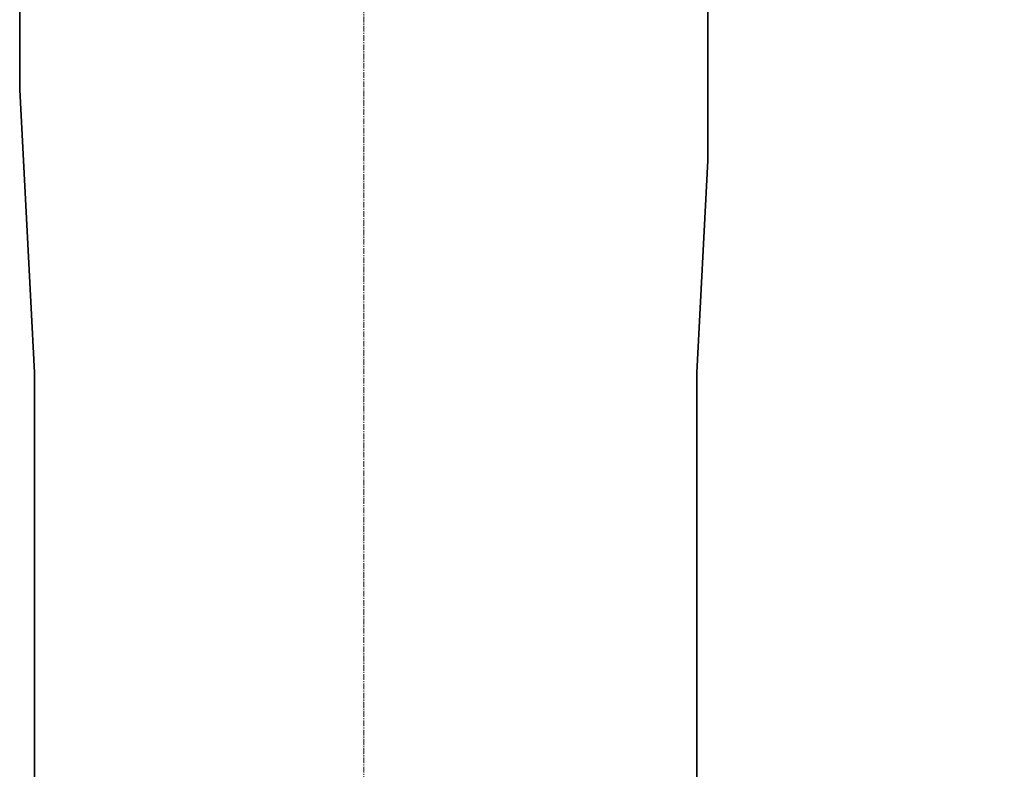
# Model space of a CAD drawing. Extents: x -23615 to 10095, y 8736 to 34708.
# Drawn here: x -19459 to -18396, y 18983 to 19792 of the extents above; entities that cross this region are included whole.
import ezdxf

# ---------------------------------------------------------------- set-up
doc = ezdxf.new("R2010")
doc.units = 0
doc.header["$LTSCALE"] = 5
doc.linetypes.add('CENTER', pattern=[2, 1.25, -0.25, 0.25, -0.25])
doc.layers.get('0').update_dxf_attribs({"color": 255, "linetype": 'CONTINUOUS'})
for name, color, linetype, lineweight in [('CENT001', 213, 'CENTER', 13), ('DIM001', 255, 'CONTINUOUS', 18), ('LINE002', 4, 'CONTINUOUS', 35)]:
    doc.layers.add(name, color=color, linetype=linetype, lineweight=lineweight)
doc.styles.add('Dim_std', font='simplex.shx', dxfattribs={"width": 0.8, "bigfont": 'extfont.shx'})
doc.dimstyles.new('S1-50', dxfattribs={"dimscale": 50, "dimtxt": 3, "dimasz": 3, "dimexe": 1, "dimexo": 0.6, "dimgap": 1, "dimtad": 3, "dimzin": 9, "dimdsep": 46, "dimtxsty": 'Dim_std', "dimblk1": 'OPEN', "dimblk2": 'OPEN', "dimsah": 1, "dimcen": 0, "dimazin": 2, "dimtfac": 1, "dimtmove": 0, "dimatfit": 0, "dimldrblk": 'OPEN', "dimfxl": 1, "dimtfill": 1, "dimtolj": 1, "dimtzin": 0, "dimarcsym": 0})

# ---------------------------------------------------------------- blocks, each defined once
blk = doc.blocks.new('_OPEN')
at = {"color": 0, "linetype": 'ByBlock'}
for p, q in [((-1, 0.1667), (0, 0)), ((0, 0), (-1, -0.1667)), ((0, 0), (-1, 0))]:
    blk.add_line(p, q, dxfattribs=at)

msp = doc.modelspace()

# ---------------------------------------------------------------- linework, layer by layer
at = {"layer": 'CENT001'}
msp.add_line((-19087.6374, 21845.6086), (-19087.6374, 11532.7528), dxfattribs=at)
at = {"layer": 'LINE002'}
for p, q in [((-19459.1374, 19825.4855), (-19459.1374, 19741.9855)), ((-18716.1374, 19825.4855), (-18716.1374, 19741.9855)), ((-19459.1374, 19741.9855), (-19459.1374, 19716.4316)), ((-18716.1374, 19741.9855), (-18716.1374, 19640.1213)), ((-19459.1374, 19716.4316), (-19443.1378, 19411.1405)), ((-18716.1374, 19640.1213), (-18728.1378, 19411.1405)), ((-19443.1378, 19411.1405), (-19443.1378, 18834.985)), ((-18728.1378, 19411.1405), (-18728.1378, 18834.985))]:
    msp.add_line(p, q, dxfattribs=at)

# ---------------------------------------------------------------- leaders
at = {"layer": 'DIM001', "ltscale": 0.5}
msp.add_leader([(-18750.6374, 17310.735), (-14699.5497, 19450.7942)], dimstyle='S1-50', override={"dimexe": 0.6, "dimexo": 0.7, "dimgap": 1, "dimtad": 0, "dimclrd": 256, "dimclre": 256, "dimlwd": -1, "dimlwe": -1, "dimarcsym": 1}, dxfattribs=at)

doc.saveas('drawing.dxf')
